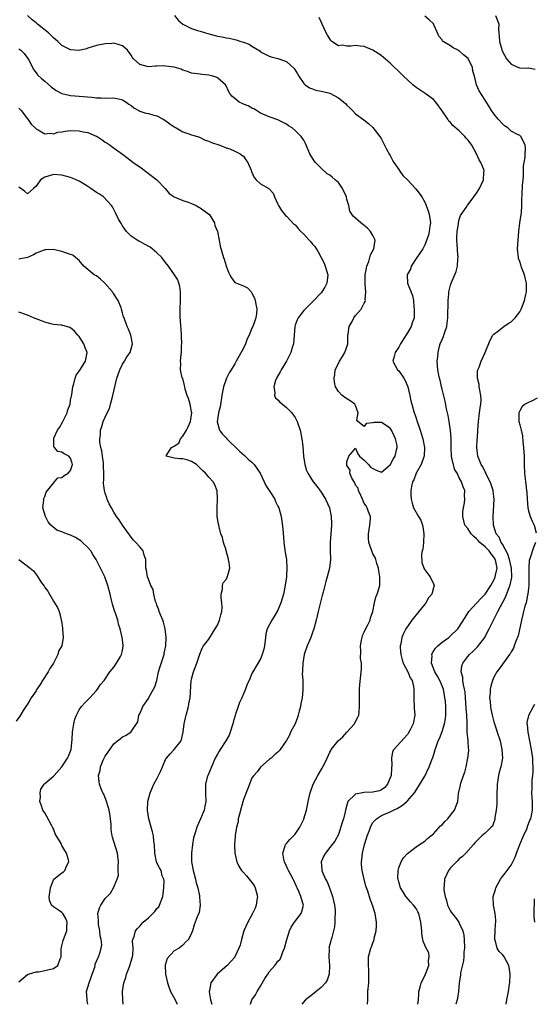
# Model space of a CAD drawing. Units: inches. Extents: x 2562000 to 2565000, y 1530000 to 1533000.
# Drawn here: x 2562201 to 2562320, y 1530000 to 1530228 of the extents above; entities that cross this region are included whole.
import ezdxf

# ---------------------------------------------------------------- set-up
doc = ezdxf.new("R2010")
doc.units = ezdxf.units.IN
doc.header["$MEASUREMENT"] = 0
doc.layers.add('LD25621530_2ft', color=123, linetype='Continuous')

msp = doc.modelspace()

# ---------------------------------------------------------------- linework, layer by layer
at = {"layer": 'LD25621530_2ft'}
for points, elevation in [([(2562254.66, 1530000), (2562254.95, 1530001), (2562255.78, 1530002.22), (2562256.22, 1530003), (2562257, 1530004.23), (2562258.01, 1530005.99), (2562258.65, 1530007), (2562259, 1530007.52), (2562260.28, 1530009), (2562260.6, 1530009.4), (2562261, 1530009.96), (2562261.51, 1530010.49), (2562261.75, 1530011), (2562262.18, 1530012.18), (2562262.56, 1530013), (2562263.03, 1530015), (2562263.66, 1530017), (2562264.11, 1530017.89), (2562264.87, 1530019), (2562266.38, 1530021), (2562266.53, 1530021.47), (2562266.93, 1530023), (2562266.44, 1530024.44), (2562266.32, 1530025), (2562265.87, 1530026.13), (2562265.44, 1530027), (2562265.28, 1530027.28), (2562265, 1530028.01), (2562264.66, 1530028.66), (2562264.52, 1530029), (2562263.99, 1530030.01), (2562263.43, 1530031), (2562263.31, 1530031.31), (2562263, 1530032), (2562262.49, 1530033), (2562262.35, 1530033.65), (2562262.13, 1530035), (2562262.71, 1530036.71), (2562262.79, 1530037), (2562263, 1530037.28), (2562263.79, 1530038.21), (2562264.59, 1530039), (2562265, 1530039.44), (2562266.07, 1530041), (2562267, 1530042.9), (2562267.04, 1530043), (2562267.59, 1530045), (2562267.86, 1530046.14), (2562268.02, 1530047), (2562268.46, 1530049), (2562269.13, 1530051), (2562270.22, 1530053), (2562271, 1530054.33), (2562271.28, 1530054.72), (2562271.44, 1530055), (2562271.84, 1530055.84), (2562272.43, 1530057), (2562273, 1530058.4), (2562273.23, 1530058.77), (2562273.34, 1530059), (2562274.96, 1530061), (2562276.02, 1530061.98), (2562276.97, 1530063), (2562278.72, 1530065), (2562278.81, 1530065.19), (2562279.52, 1530066.48), (2562279.75, 1530067), (2562279.78, 1530067.78), (2562279.92, 1530069), (2562279.92, 1530070.08), (2562279.89, 1530071), (2562279.92, 1530071.92), (2562279.92, 1530073), (2562279.96, 1530074.04), (2562280.24, 1530076.24), (2562280.39, 1530077.61), (2562280.35, 1530079), (2562280.12, 1530080.12), (2562280.17, 1530081.83), (2562280.1, 1530083), (2562280.38, 1530084.38), (2562280.48, 1530085), (2562280.6, 1530085.4), (2562281, 1530086.18), (2562281.24, 1530086.76), (2562281.74, 1530087.74), (2562282.35, 1530089), (2562282.48, 1530089.52), (2562283, 1530091), (2562283.4, 1530093), (2562283.7, 1530094.3), (2562284.01, 1530095), (2562284.43, 1530096.43), (2562284.57, 1530097), (2562284.6, 1530099), (2562284.38, 1530100.38), (2562284.26, 1530101), (2562283.88, 1530102.12), (2562283.67, 1530103), (2562283.51, 1530103.51), (2562283, 1530104.37), (2562282.73, 1530105), (2562282.05, 1530107), (2562281.98, 1530107.98), (2562282.01, 1530109), (2562282.32, 1530111), (2562282.45, 1530112.45), (2562282.41, 1530113), (2562281.96, 1530114.04), (2562281.68, 1530115), (2562281.47, 1530115.47), (2562281, 1530115.98), (2562280.57, 1530117), (2562280.17, 1530117.83), (2562279.69, 1530119), (2562279.58, 1530119.58), (2562279, 1530120.23), (2562278.79, 1530120.79), (2562278.65, 1530121), (2562278.13, 1530121.87), (2562277.68, 1530123), (2562277.73, 1530123.73), (2562277, 1530124.82), (2562276.95, 1530125), (2562276.95, 1530125.05), (2562277, 1530125.65), (2562277.46, 1530127), (2562279, 1530128.79), (2562279.53, 1530127.53), (2562279.9, 1530127), (2562281, 1530126.07), (2562282, 1530125), (2562282.44, 1530124.44), (2562283, 1530124.09), (2562283.72, 1530123.72), (2562285, 1530123.24), (2562287, 1530124.96), (2562287.7, 1530126.3), (2562288.13, 1530127), (2562288.47, 1530128.47), (2562288.62, 1530129), (2562288.58, 1530129.42), (2562288.26, 1530131), (2562287.84, 1530131.84), (2562287.31, 1530133), (2562287, 1530133.47), (2562285, 1530134.79), (2562283.22, 1530134.78), (2562283, 1530134.7), (2562281.43, 1530134.57), (2562281, 1530133.8), (2562279.52, 1530135), (2562279.31, 1530135.31), (2562279.61, 1530137), (2562279, 1530138.67), (2562278.83, 1530139), (2562277.75, 1530139.75), (2562276.53, 1530140.53), (2562275.92, 1530141), (2562275, 1530141.96), (2562274.37, 1530143), (2562274.11, 1530144.11), (2562274.04, 1530145), (2562274.17, 1530145.83), (2562274.27, 1530147), (2562275, 1530148.44), (2562275.23, 1530149), (2562275.97, 1530150.03), (2562276.53, 1530151), (2562277, 1530152.27), (2562277.19, 1530153), (2562277.18, 1530154.82), (2562277.2, 1530155), (2562277.26, 1530155.26), (2562277.49, 1530157), (2562278.16, 1530158.16), (2562278.62, 1530159), (2562279, 1530159.52), (2562280.26, 1530161), (2562280.54, 1530161.46), (2562281, 1530162.4), (2562281.22, 1530162.78), (2562281.28, 1530163), (2562281.24, 1530163.24), (2562281.36, 1530165), (2562281.22, 1530166.78), (2562281.18, 1530167), (2562281.22, 1530169), (2562281.48, 1530170.52), (2562281.6, 1530171), (2562282.02, 1530172.02), (2562282.43, 1530173.57), (2562283.23, 1530175), (2562283.52, 1530177), (2562283, 1530178.06), (2562282.45, 1530179), (2562281.77, 1530179.77), (2562281, 1530180.41), (2562280.18, 1530181), (2562279, 1530182.12), (2562278.5, 1530182.5), (2562278.09, 1530183), (2562277.68, 1530183.68), (2562277.39, 1530185), (2562277, 1530186.44), (2562276.88, 1530187), (2562275.98, 1530189), (2562275, 1530190.32), (2562274.26, 1530191), (2562273.56, 1530191.56), (2562273, 1530192.07), (2562272.39, 1530192.38), (2562271, 1530193.65), (2562269.67, 1530195), (2562269.38, 1530195.38), (2562268.42, 1530197), (2562267.54, 1530199), (2562267.36, 1530199.36), (2562267, 1530200.14), (2562266.39, 1530201), (2562265, 1530202.42), (2562264.3, 1530203), (2562263.45, 1530203.45), (2562263, 1530203.86), (2562262.22, 1530204.22), (2562261, 1530204.88), (2562259, 1530205.56), (2562257, 1530206.43), (2562256.07, 1530207), (2562255.43, 1530207.43), (2562255, 1530207.54), (2562254.11, 1530208.11), (2562253, 1530208.52), (2562252.69, 1530208.69), (2562252.06, 1530209), (2562251, 1530209.79), (2562250.33, 1530210.33), (2562249.86, 1530211), (2562249.53, 1530211.53), (2562249, 1530212.78), (2562248.88, 1530213), (2562247, 1530214.58), (2562246.73, 1530214.73), (2562245.97, 1530215), (2562245, 1530215.21), (2562243.37, 1530215.37), (2562243, 1530215.43), (2562241.6, 1530215.6), (2562241, 1530215.71), (2562240.08, 1530216.08), (2562239, 1530216.37), (2562238.59, 1530216.59), (2562237, 1530217.06), (2562235, 1530217.34), (2562234.64, 1530217.36), (2562233, 1530217.28), (2562232.68, 1530217.32), (2562231, 1530217.15), (2562230.74, 1530217.26), (2562229, 1530217.68), (2562227.57, 1530219), (2562227.33, 1530219.33), (2562227, 1530219.86), (2562226.21, 1530221), (2562225, 1530222.02), (2562223, 1530222.64), (2562222.58, 1530222.58), (2562221, 1530222.48), (2562219.74, 1530222.26), (2562219, 1530222.07), (2562217, 1530221.47), (2562216.69, 1530221.31), (2562215, 1530220.92), (2562214.94, 1530220.94), (2562213.08, 1530221.08), (2562213, 1530221.07), (2562211, 1530222.1), (2562210.05, 1530223), (2562209.5, 1530223.5), (2562209, 1530223.9), (2562207.84, 1530225), (2562205.33, 1530227), (2562205.15, 1530227.15), (2562205, 1530227.32), (2562204.06, 1530228.06), (2562203, 1530229.06)], 8126), ([(2562237.07, 1530229.07), (2562237.93, 1530227.93), (2562239.02, 1530227), (2562241, 1530226.04), (2562242.4, 1530225.6), (2562243, 1530225.39), (2562245, 1530224.81), (2562246.44, 1530224.44), (2562247, 1530224.26), (2562248.09, 1530224.09), (2562249, 1530223.87), (2562249.75, 1530223.75), (2562251, 1530223.47), (2562251.37, 1530223.37), (2562252.45, 1530223), (2562253, 1530222.84), (2562254.37, 1530222.37), (2562255, 1530221.95), (2562256.82, 1530220.82), (2562257, 1530220.64), (2562258.07, 1530220.07), (2562259, 1530219.61), (2562259.44, 1530219.44), (2562261, 1530219.09), (2562263, 1530218.38), (2562264.75, 1530216.75), (2562265.53, 1530215.53), (2562265.81, 1530215), (2562267, 1530213.27), (2562267.32, 1530213), (2562268.32, 1530212.32), (2562269, 1530212.02), (2562269.78, 1530211.78), (2562271.42, 1530211.42), (2562273.01, 1530211.01), (2562275, 1530210), (2562276.29, 1530209), (2562276.65, 1530208.65), (2562277, 1530208.24), (2562277.66, 1530207.66), (2562278.3, 1530207), (2562279, 1530206.23), (2562280.9, 1530204.9), (2562282.01, 1530204.01), (2562283, 1530203.1), (2562284.59, 1530201), (2562285, 1530200.36), (2562285.69, 1530199), (2562286.11, 1530198.11), (2562286.84, 1530196.84), (2562287, 1530196.63), (2562287.53, 1530195.53), (2562287.83, 1530195), (2562289, 1530193.35), (2562289.21, 1530193), (2562289.95, 1530191.95), (2562291, 1530190.95), (2562292.83, 1530189), (2562292.9, 1530188.9), (2562293, 1530188.81), (2562294.3, 1530187), (2562295, 1530185.78), (2562295.33, 1530185), (2562295.77, 1530183.77), (2562296.02, 1530183), (2562296.33, 1530181), (2562296.21, 1530180.21), (2562296.05, 1530179), (2562295.86, 1530178.14), (2562295, 1530175.92), (2562294.53, 1530175), (2562293.53, 1530173.53), (2562293.2, 1530173), (2562291.88, 1530171), (2562291.69, 1530170.31), (2562291, 1530169.1), (2562290.95, 1530169), (2562290.94, 1530168.94), (2562290.99, 1530167), (2562292.15, 1530164.15), (2562292.37, 1530163), (2562292.49, 1530161.51), (2562292.58, 1530161), (2562292.58, 1530160.58), (2562292.52, 1530159), (2562292.12, 1530157.88), (2562291.86, 1530157), (2562291, 1530155.55), (2562289.99, 1530154.01), (2562289.36, 1530153), (2562289, 1530152.25), (2562288.18, 1530151), (2562287.95, 1530150.05), (2562287.64, 1530149), (2562288.68, 1530147), (2562289, 1530146.72), (2562290.16, 1530145), (2562290.49, 1530144.49), (2562291.06, 1530143.06), (2562291.53, 1530141), (2562291.79, 1530139.79), (2562291.99, 1530139), (2562292.59, 1530137), (2562292.71, 1530136.71), (2562293, 1530135.74), (2562293.24, 1530135), (2562293.72, 1530133.72), (2562293.92, 1530133), (2562294.21, 1530132.21), (2562294.53, 1530131), (2562294.92, 1530129), (2562294.87, 1530127), (2562294.78, 1530126.78), (2562294.19, 1530125), (2562293.03, 1530123.03), (2562292.48, 1530121.52), (2562292.2, 1530121), (2562291.93, 1530119.93), (2562291.78, 1530119), (2562291.82, 1530118.18), (2562291.84, 1530117), (2562292.09, 1530116.09), (2562292.43, 1530115), (2562293.53, 1530113), (2562294.12, 1530112.12), (2562294.45, 1530111), (2562294.6, 1530110.6), (2562294.82, 1530109), (2562294.74, 1530107), (2562294.59, 1530105.41), (2562294.43, 1530105), (2562294.24, 1530104.24), (2562294.34, 1530102.34), (2562294.87, 1530100.87), (2562295, 1530100.64), (2562295.7, 1530099.7), (2562296.27, 1530099), (2562297, 1530097.43), (2562297.17, 1530097), (2562297, 1530096.47), (2562296.64, 1530095), (2562295.88, 1530094.12), (2562295.26, 1530093), (2562295, 1530092.71), (2562293.6, 1530091), (2562292.01, 1530089), (2562291, 1530087.53), (2562290.65, 1530087), (2562290.1, 1530085.9), (2562289.72, 1530085), (2562289.5, 1530083.5), (2562289.35, 1530083), (2562289.33, 1530082.67), (2562289.47, 1530081), (2562289.78, 1530079.78), (2562290.01, 1530079), (2562291.08, 1530077), (2562291.66, 1530075.66), (2562292.11, 1530075), (2562292.4, 1530073.6), (2562292.5, 1530073), (2562292.5, 1530072.5), (2562292.45, 1530071), (2562292.56, 1530068.56), (2562292.68, 1530067), (2562292.32, 1530065), (2562291.7, 1530063.7), (2562291.35, 1530063), (2562291.2, 1530062.8), (2562291, 1530062.53), (2562287.83, 1530059), (2562287.52, 1530058.48), (2562287.3, 1530057), (2562287.4, 1530055.4), (2562287.28, 1530054.72), (2562287.19, 1530053), (2562287, 1530052.47), (2562286.38, 1530051), (2562285.76, 1530050.24), (2562285, 1530049.71), (2562284.52, 1530049.48), (2562283, 1530049.1), (2562280.96, 1530049.04), (2562280.61, 1530049), (2562279, 1530048.71), (2562277.22, 1530047), (2562276.73, 1530045.27), (2562276.59, 1530044.59), (2562276.2, 1530043), (2562275.92, 1530042.08), (2562275, 1530039.32), (2562274.19, 1530037.81), (2562273.59, 1530037), (2562273, 1530036.31), (2562271.99, 1530035), (2562271.6, 1530034.4), (2562271.03, 1530033), (2562271.2, 1530031.2), (2562271.18, 1530031), (2562271.27, 1530030.73), (2562272, 1530029), (2562272.37, 1530028.37), (2562272.92, 1530027), (2562273.68, 1530025), (2562274.12, 1530023), (2562274.23, 1530021.77), (2562274.26, 1530021), (2562274.16, 1530020.16), (2562274.17, 1530019), (2562274.09, 1530017.91), (2562273.88, 1530017), (2562273.47, 1530015.47), (2562273.36, 1530015), (2562273.27, 1530014.73), (2562272.83, 1530013), (2562272.85, 1530012.85), (2562272.76, 1530011), (2562272.97, 1530009), (2562272.89, 1530007), (2562272.44, 1530005.56), (2562272.05, 1530005), (2562271, 1530003.92), (2562269.86, 1530003), (2562269.43, 1530002.57), (2562268.28, 1530001.72), (2562267.37, 1530001), (2562266.51, 1530000)], 8124), ([(2562281.73, 1530000), (2562281.82, 1530001), (2562281.86, 1530002.14), (2562281.86, 1530003), (2562282.03, 1530005), (2562282.09, 1530007), (2562282.04, 1530008.04), (2562281.96, 1530009), (2562281.95, 1530010.05), (2562282, 1530011), (2562282.55, 1530013), (2562282.69, 1530013.31), (2562283, 1530014.23), (2562283.23, 1530014.77), (2562283.28, 1530015), (2562283.32, 1530015.32), (2562283.73, 1530017), (2562283.8, 1530018.2), (2562283.81, 1530019), (2562283.49, 1530021), (2562282.87, 1530023), (2562282.37, 1530024.37), (2562281.82, 1530026.18), (2562281.4, 1530027.4), (2562280.97, 1530029), (2562280.51, 1530031), (2562280.37, 1530032.37), (2562280.37, 1530033), (2562280.47, 1530033.53), (2562280.59, 1530035), (2562281.02, 1530037), (2562281.48, 1530038.52), (2562281.66, 1530039), (2562282.12, 1530040.12), (2562282.43, 1530041), (2562282.59, 1530041.41), (2562283, 1530042.08), (2562283.41, 1530042.59), (2562283.85, 1530043), (2562285, 1530043.72), (2562287, 1530044.62), (2562287.76, 1530045), (2562288.65, 1530045.35), (2562289, 1530045.61), (2562289.88, 1530046.12), (2562290.87, 1530047), (2562291, 1530047.14), (2562292.64, 1530049), (2562292.79, 1530049.21), (2562295, 1530052.85), (2562296.06, 1530055), (2562296.64, 1530056.64), (2562296.85, 1530057.15), (2562297.33, 1530058.67), (2562297.42, 1530059), (2562297.62, 1530059.62), (2562298.15, 1530061), (2562298.43, 1530061.57), (2562299, 1530063.19), (2562299.6, 1530065), (2562299.8, 1530066.2), (2562299.92, 1530067), (2562299.87, 1530069), (2562299.78, 1530070.22), (2562299.68, 1530071), (2562299.55, 1530071.55), (2562299.33, 1530073), (2562298.51, 1530075), (2562297.98, 1530075.98), (2562297.37, 1530077), (2562296.56, 1530079), (2562296.7, 1530080.7), (2562296.67, 1530081), (2562296.76, 1530081.24), (2562297.52, 1530082.48), (2562298.03, 1530083), (2562299, 1530083.9), (2562300.57, 1530085), (2562301, 1530085.37), (2562302.68, 1530087), (2562303, 1530087.42), (2562304.4, 1530089.6), (2562305, 1530090.58), (2562305.23, 1530091), (2562307.03, 1530093), (2562308.03, 1530093.97), (2562309, 1530095.02), (2562310.31, 1530097), (2562311, 1530098.24), (2562311.25, 1530098.75), (2562311.34, 1530099), (2562311.38, 1530099.38), (2562311.75, 1530101), (2562311.46, 1530102.54), (2562311.35, 1530103), (2562311.23, 1530103.23), (2562311, 1530103.6), (2562310.38, 1530104.38), (2562309.92, 1530105), (2562309, 1530105.93), (2562307.77, 1530107), (2562307.41, 1530107.41), (2562307, 1530107.84), (2562306.38, 1530108.37), (2562305.75, 1530109), (2562305, 1530110.22), (2562304.31, 1530111), (2562303.8, 1530113), (2562303.86, 1530114.14), (2562303.96, 1530115), (2562304.19, 1530116.19), (2562304.28, 1530117), (2562304.24, 1530117.76), (2562304.26, 1530119), (2562303.88, 1530119.88), (2562303.55, 1530121), (2562303, 1530121.95), (2562302.48, 1530123), (2562301.92, 1530123.92), (2562301.64, 1530125), (2562301.48, 1530125.47), (2562301.23, 1530127), (2562301.14, 1530129), (2562301.1, 1530131.1), (2562300.95, 1530132.95), (2562300.65, 1530135), (2562300.42, 1530136.42), (2562300.06, 1530137.94), (2562299.7, 1530139.7), (2562299, 1530142.49), (2562298.88, 1530143), (2562298.56, 1530144.56), (2562298.42, 1530145), (2562298.24, 1530145.76), (2562298.03, 1530147), (2562297.96, 1530147.96), (2562297.91, 1530149), (2562298.04, 1530149.96), (2562298.09, 1530151), (2562298.45, 1530152.45), (2562298.61, 1530153), (2562299, 1530153.96), (2562299.33, 1530154.67), (2562299.46, 1530155), (2562299.65, 1530155.65), (2562300.1, 1530157), (2562300.21, 1530157.79), (2562300.33, 1530159), (2562300.4, 1530163), (2562300.57, 1530164.57), (2562300.6, 1530165), (2562300.65, 1530165.35), (2562301, 1530166.56), (2562301.15, 1530167), (2562302.29, 1530169.71), (2562302.57, 1530171), (2562302.66, 1530172.66), (2562302.73, 1530173), (2562302.6, 1530174.59), (2562302.59, 1530175), (2562302.41, 1530177), (2562302.42, 1530177.58), (2562302.49, 1530179), (2562302.8, 1530180.8), (2562302.82, 1530181), (2562303, 1530181.8), (2562303.32, 1530182.68), (2562304.59, 1530184.59), (2562304.89, 1530185.11), (2562305, 1530185.21), (2562305.79, 1530186.21), (2562307, 1530187.85), (2562307.67, 1530189), (2562308.59, 1530191), (2562308.7, 1530192.7), (2562308.75, 1530193), (2562308.66, 1530193.34), (2562307.97, 1530195), (2562307.6, 1530195.6), (2562307, 1530197.03), (2562305.87, 1530199), (2562305.52, 1530199.52), (2562305, 1530200.21), (2562304.59, 1530200.59), (2562304.27, 1530201), (2562303, 1530202.32), (2562301.54, 1530203.54), (2562301, 1530204.27), (2562300.58, 1530204.58), (2562300.35, 1530205), (2562299.03, 1530206.97), (2562297.55, 1530209), (2562297, 1530209.57), (2562295.14, 1530211), (2562293, 1530212.38), (2562292.64, 1530212.64), (2562292.25, 1530213), (2562291, 1530214.11), (2562290.06, 1530215), (2562289.54, 1530215.54), (2562287, 1530218.01), (2562285.41, 1530219.41), (2562285, 1530219.67), (2562284.24, 1530220.24), (2562283, 1530220.98), (2562281, 1530221.84), (2562280.05, 1530221.95), (2562279, 1530222.09), (2562277.97, 1530221.97), (2562277, 1530221.97), (2562275.85, 1530222.15), (2562275, 1530222.05), (2562273.51, 1530223), (2562273.25, 1530223.25), (2562273, 1530223.6), (2562272.5, 1530224.5), (2562272.18, 1530225), (2562271.23, 1530227), (2562271, 1530227.6), (2562270.58, 1530228.58)], 8122), ([(2562293.38, 1530000), (2562293.54, 1530001), (2562293.6, 1530002.4), (2562293.67, 1530003), (2562293.95, 1530003.95), (2562294.19, 1530005), (2562295, 1530006.57), (2562295.19, 1530007), (2562295.34, 1530007.34), (2562295.92, 1530009), (2562295.85, 1530010.15), (2562296.04, 1530011), (2562295.92, 1530011.92), (2562295.35, 1530013), (2562295, 1530013.72), (2562294.63, 1530014.63), (2562294.6, 1530015), (2562294.3, 1530016.3), (2562294.31, 1530017), (2562294.27, 1530017.73), (2562294.08, 1530019), (2562293.63, 1530021), (2562293.42, 1530021.42), (2562293, 1530022.18), (2562292.43, 1530023), (2562291.72, 1530023.72), (2562290.79, 1530024.79), (2562290.64, 1530025), (2562290.12, 1530025.88), (2562289.42, 1530027), (2562289, 1530028.39), (2562288.83, 1530029), (2562288.81, 1530029.19), (2562288.82, 1530031), (2562289, 1530031.65), (2562289.52, 1530033), (2562290.08, 1530033.92), (2562291, 1530034.92), (2562293, 1530036.49), (2562293.82, 1530037), (2562295, 1530037.78), (2562295.61, 1530038.39), (2562296.41, 1530039), (2562297, 1530039.48), (2562298.69, 1530041.31), (2562299, 1530041.56), (2562299.62, 1530042.38), (2562300.33, 1530043), (2562301, 1530043.81), (2562301.9, 1530045), (2562302.63, 1530047), (2562302.8, 1530048.8), (2562303.25, 1530050.75), (2562303.29, 1530051), (2562303.42, 1530051.42), (2562304.01, 1530053), (2562304.26, 1530053.74), (2562304.61, 1530055), (2562305.02, 1530057), (2562305.18, 1530058.82), (2562305.18, 1530059), (2562305.15, 1530059.15), (2562305.03, 1530061), (2562304.86, 1530063), (2562304.82, 1530064.82), (2562304.84, 1530065.16), (2562304.76, 1530067), (2562304.6, 1530068.6), (2562304.42, 1530071), (2562304.34, 1530072.34), (2562304.23, 1530073), (2562303.98, 1530074.02), (2562303.86, 1530075), (2562303.81, 1530075.81), (2562303.47, 1530077), (2562303.62, 1530078.38), (2562303.81, 1530079), (2562305, 1530080.54), (2562305.37, 1530081), (2562306.21, 1530081.79), (2562307.21, 1530082.79), (2562308.89, 1530085), (2562309, 1530085.19), (2562309.96, 1530087), (2562310.91, 1530089), (2562311.65, 1530090.35), (2562311.93, 1530091), (2562313.67, 1530094.33), (2562314.56, 1530096.56), (2562314.82, 1530097.18), (2562315.16, 1530098.84), (2562315.17, 1530099), (2562315.07, 1530101), (2562314.62, 1530103), (2562314.28, 1530104.28), (2562313, 1530106.56), (2562312.69, 1530107), (2562312.22, 1530108.22), (2562311.55, 1530109), (2562310.94, 1530111), (2562310.86, 1530113), (2562311.07, 1530117), (2562310.84, 1530118.84), (2562310.84, 1530119), (2562310.37, 1530120.37), (2562310.17, 1530121), (2562309.32, 1530122.68), (2562309.18, 1530123), (2562309.14, 1530123.14), (2562309, 1530123.36), (2562308.46, 1530124.46), (2562308.1, 1530125), (2562307.42, 1530126.58), (2562307.27, 1530127), (2562307.03, 1530129), (2562307.18, 1530130.82), (2562307.19, 1530131.19), (2562307.33, 1530133), (2562307.42, 1530135), (2562307.67, 1530137), (2562307.84, 1530138.16), (2562307.99, 1530139), (2562308.04, 1530140.04), (2562308.02, 1530141), (2562307.74, 1530142.26), (2562307.63, 1530143), (2562307.57, 1530143.57), (2562307.22, 1530145), (2562307.25, 1530146.75), (2562307.31, 1530147), (2562307.57, 1530147.57), (2562308.06, 1530149), (2562309, 1530151), (2562310.17, 1530153.83), (2562310.8, 1530155), (2562311, 1530155.24), (2562311.82, 1530155.82), (2562313.35, 1530157), (2562314.33, 1530157.67), (2562315, 1530158.06), (2562315.49, 1530158.51), (2562315.91, 1530159), (2562317, 1530160.41), (2562317.3, 1530161), (2562317.83, 1530162.17), (2562318.11, 1530163), (2562318.42, 1530164.42), (2562318.56, 1530165), (2562318.56, 1530167), (2562318.29, 1530168.29), (2562318.08, 1530169), (2562317.5, 1530170.5), (2562317.33, 1530171), (2562317.26, 1530171.26), (2562317, 1530172.06), (2562316.75, 1530172.75), (2562316.68, 1530173), (2562316.48, 1530175), (2562316.6, 1530177), (2562316.78, 1530179), (2562317.02, 1530181), (2562317.38, 1530183.38), (2562317.5, 1530185), (2562317.5, 1530186.5), (2562317.54, 1530187.54), (2562317.66, 1530189.66), (2562317.78, 1530191), (2562317.84, 1530191.84), (2562317.89, 1530193), (2562317.88, 1530194.12), (2562318, 1530195), (2562318.23, 1530196.23), (2562318.25, 1530197), (2562318.33, 1530198.33), (2562318.29, 1530199), (2562317.87, 1530199.87), (2562317.25, 1530201), (2562317, 1530201.21), (2562316.5, 1530201.5), (2562315, 1530202.28), (2562314.23, 1530203), (2562313.5, 1530203.5), (2562313, 1530203.91), (2562312.04, 1530205), (2562311, 1530206.26), (2562310.48, 1530207), (2562309.94, 1530207.94), (2562309, 1530209.45), (2562307.6, 1530211.6), (2562306.98, 1530213), (2562306.49, 1530215), (2562306.15, 1530216.15), (2562306.06, 1530217), (2562305.05, 1530219.05), (2562303.96, 1530219.96), (2562303, 1530220.86), (2562302.89, 1530220.89), (2562302.71, 1530221), (2562301.55, 1530221.55), (2562301, 1530222.02), (2562299.3, 1530223), (2562299.13, 1530223.13), (2562299, 1530223.38), (2562298.28, 1530224.28), (2562297.98, 1530225), (2562297.1, 1530226.9), (2562297, 1530227.08), (2562296.06, 1530228.06), (2562295, 1530228.87)], 8120), ([(2562311.38, 1530229), (2562311.85, 1530227.85), (2562312.14, 1530227), (2562312.11, 1530225.89), (2562312.17, 1530225), (2562312.27, 1530224.27), (2562312.34, 1530223), (2562312.82, 1530221.18), (2562312.88, 1530221), (2562312.93, 1530220.92), (2562313, 1530220.73), (2562313.96, 1530219), (2562315, 1530217.77), (2562316.69, 1530217), (2562316.93, 1530216.93), (2562318.86, 1530216.86), (2562319, 1530216.89), (2562320.57, 1530216.57)], 8118), ([(2562201, 1530221.33), (2562201.46, 1530221), (2562202.23, 1530220.23), (2562203.09, 1530219.09), (2562203.3, 1530218.7), (2562204.46, 1530216.46), (2562205, 1530215.72), (2562205.32, 1530215.32), (2562206.36, 1530214.36), (2562207, 1530213.79), (2562208.52, 1530212.52), (2562209.68, 1530211.68), (2562210.99, 1530210.99), (2562213, 1530210.5), (2562217.91, 1530210.09), (2562219, 1530209.96), (2562220.04, 1530209.96), (2562221, 1530209.92), (2562223, 1530209.94), (2562224.38, 1530209.62), (2562225, 1530209.52), (2562225.89, 1530209), (2562226.5, 1530208.5), (2562227, 1530208.16), (2562227.64, 1530207.64), (2562228.76, 1530207), (2562229, 1530206.87), (2562230.42, 1530206.42), (2562231, 1530206.3), (2562232, 1530206), (2562233, 1530205.76), (2562234.46, 1530205), (2562234.8, 1530204.8), (2562235.98, 1530203.98), (2562237, 1530203.23), (2562237.43, 1530203), (2562239, 1530202.13), (2562240.39, 1530201.61), (2562241, 1530201.41), (2562242.39, 1530201), (2562242.83, 1530200.83), (2562244.19, 1530200.19), (2562245, 1530199.9), (2562245.63, 1530199.63), (2562247.54, 1530199), (2562249, 1530198.38), (2562249.86, 1530198.14), (2562251, 1530197.65), (2562252.27, 1530197), (2562252.66, 1530196.66), (2562253, 1530196.42), (2562253.58, 1530195.58), (2562254.07, 1530195), (2562254.82, 1530193.18), (2562254.91, 1530192.91), (2562255.5, 1530191.5), (2562256, 1530191), (2562257, 1530190.03), (2562258.93, 1530188.93), (2562259.88, 1530187.88), (2562260.23, 1530187), (2562261, 1530185.3), (2562261.11, 1530185), (2562261.84, 1530183.84), (2562262.75, 1530182.75), (2562263, 1530182.55), (2562264.72, 1530180.72), (2562265, 1530180.55), (2562265.67, 1530179.67), (2562266.32, 1530179), (2562267, 1530178.37), (2562268.23, 1530177), (2562268.6, 1530176.6), (2562269, 1530176.11), (2562269.53, 1530175.53), (2562270.32, 1530174.32), (2562271.68, 1530171.68), (2562271.97, 1530171), (2562272.56, 1530169), (2562272.36, 1530167), (2562271.87, 1530166.13), (2562271.19, 1530165), (2562271, 1530164.78), (2562269.16, 1530162.84), (2562268.16, 1530161.84), (2562267.29, 1530161), (2562267, 1530160.67), (2562265.7, 1530159), (2562265.47, 1530158.53), (2562265, 1530157.28), (2562264.91, 1530157), (2562264.58, 1530153), (2562264.4, 1530152.4), (2562264.03, 1530151), (2562263, 1530149), (2562261.77, 1530147), (2562261.5, 1530146.5), (2562260.65, 1530145), (2562260.46, 1530144.46), (2562260.02, 1530143), (2562260.27, 1530141.73), (2562260.25, 1530141), (2562260.48, 1530140.48), (2562261, 1530140.04), (2562261.46, 1530139.46), (2562262.03, 1530139), (2562263, 1530138.26), (2562264.25, 1530137), (2562264.57, 1530136.57), (2562265, 1530135.93), (2562265.33, 1530135.33), (2562265.49, 1530135), (2562266.15, 1530133), (2562266.56, 1530131), (2562266.74, 1530129.26), (2562266.91, 1530127), (2562267.23, 1530125), (2562267.65, 1530123.65), (2562267.92, 1530123), (2562269.19, 1530121), (2562269.99, 1530119.99), (2562271, 1530118.62), (2562272.05, 1530117), (2562272.95, 1530115), (2562273.36, 1530113), (2562273.38, 1530111.38), (2562273.4, 1530111), (2562273.25, 1530109), (2562273.12, 1530107), (2562273.13, 1530105), (2562273.18, 1530103.18), (2562273.2, 1530103), (2562272.97, 1530101), (2562272.41, 1530099), (2562272.08, 1530097.92), (2562271.86, 1530097), (2562271.46, 1530095.46), (2562271.28, 1530094.72), (2562271, 1530093.74), (2562270.29, 1530091), (2562269.84, 1530089), (2562269.34, 1530087), (2562269, 1530086.11), (2562268.61, 1530085), (2562267.77, 1530083), (2562267.09, 1530081), (2562266.77, 1530079), (2562266.72, 1530077.28), (2562266.68, 1530077), (2562266.65, 1530076.65), (2562266.74, 1530075), (2562266.79, 1530073.21), (2562266.77, 1530072.77), (2562266.62, 1530071), (2562266.34, 1530069.66), (2562266.22, 1530069), (2562265.89, 1530067.89), (2562265.67, 1530067), (2562265.56, 1530066.44), (2562265, 1530064.95), (2562263.94, 1530063), (2562263.66, 1530062.34), (2562263, 1530061.09), (2562262.92, 1530061), (2562261.54, 1530059), (2562261.27, 1530058.73), (2562261, 1530058.44), (2562260.25, 1530057.75), (2562259.41, 1530057), (2562259, 1530056.74), (2562257, 1530054.92), (2562256.19, 1530053.81), (2562255.4, 1530053), (2562255, 1530052.44), (2562254.4, 1530051), (2562254.02, 1530049.98), (2562253, 1530047.44), (2562252.49, 1530045.51), (2562252.08, 1530044.08), (2562251.83, 1530043), (2562251.76, 1530042.24), (2562251.41, 1530041), (2562251.09, 1530039.09), (2562251.09, 1530038.91), (2562250.95, 1530036.95), (2562251.06, 1530035), (2562251.48, 1530033), (2562251.97, 1530031.97), (2562252.55, 1530031), (2562253, 1530030.56), (2562253.72, 1530029.72), (2562254.38, 1530029), (2562255, 1530028.25), (2562255.49, 1530027.49), (2562255.77, 1530027), (2562256.28, 1530025), (2562256.14, 1530024.14), (2562256, 1530023), (2562255.71, 1530022.29), (2562255.13, 1530021), (2562254.05, 1530019), (2562253.14, 1530017), (2562252.56, 1530015), (2562252.27, 1530013.73), (2562251.99, 1530013), (2562251.03, 1530011), (2562251, 1530010.95), (2562249.22, 1530009), (2562246.93, 1530007), (2562245.45, 1530005), (2562245.17, 1530003.17), (2562245.11, 1530003), (2562245.11, 1530002.89), (2562245.41, 1530001), (2562245.7, 1530000)], 8128), ([(2562201, 1530207.59), (2562201.55, 1530207), (2562203, 1530205.11), (2562203.1, 1530205), (2562203.88, 1530203.88), (2562204.78, 1530203), (2562205, 1530202.76), (2562205.46, 1530202.54), (2562207, 1530201.65), (2562208.25, 1530201.75), (2562209, 1530201.66), (2562210.02, 1530201.98), (2562211, 1530202.11), (2562211.73, 1530202.27), (2562213, 1530202.42), (2562215, 1530202.35), (2562215.88, 1530202.12), (2562217, 1530201.92), (2562218.88, 1530201.12), (2562219, 1530201.08), (2562219.15, 1530201), (2562220.27, 1530200.27), (2562221, 1530199.72), (2562221.43, 1530199.43), (2562222.15, 1530199), (2562222.63, 1530198.63), (2562225, 1530196.91), (2562227, 1530195.38), (2562227.46, 1530195), (2562229, 1530193.98), (2562230.35, 1530193), (2562232.97, 1530191), (2562234.9, 1530189), (2562235.8, 1530187.8), (2562237, 1530187), (2562239, 1530186.17), (2562240.2, 1530185.8), (2562241, 1530185.49), (2562242.09, 1530185), (2562242.67, 1530184.67), (2562243, 1530184.52), (2562245, 1530183.05), (2562245.05, 1530183), (2562246.29, 1530181), (2562246.43, 1530180.43), (2562247.01, 1530179), (2562247.4, 1530177), (2562247.62, 1530175.62), (2562248.43, 1530173), (2562248.57, 1530172.57), (2562249, 1530171.08), (2562249.04, 1530171), (2562249.59, 1530169.59), (2562249.85, 1530169), (2562250.26, 1530168.26), (2562251, 1530167.22), (2562251.39, 1530167), (2562253, 1530166.45), (2562253.93, 1530165.93), (2562254.78, 1530165), (2562254.9, 1530164.9), (2562255, 1530164.76), (2562255.6, 1530163.6), (2562255.74, 1530163), (2562255.86, 1530162.14), (2562256.09, 1530161), (2562256.03, 1530160.03), (2562255.9, 1530159), (2562255.65, 1530158.35), (2562255.21, 1530157), (2562255, 1530156.58), (2562254.31, 1530155), (2562253.87, 1530154.13), (2562253.52, 1530153), (2562253, 1530151.96), (2562251.97, 1530150.03), (2562251.36, 1530149), (2562251, 1530148.32), (2562250.18, 1530147), (2562249.75, 1530146.25), (2562249.09, 1530145), (2562249, 1530144.81), (2562248.39, 1530143), (2562248.14, 1530141.86), (2562248.03, 1530141), (2562247.62, 1530138.38), (2562247.26, 1530137), (2562246.94, 1530134.94), (2562247.48, 1530133), (2562248.13, 1530132.13), (2562249, 1530131.24), (2562249.2, 1530131), (2562250.09, 1530130.09), (2562251, 1530129.23), (2562252.11, 1530128.11), (2562253.21, 1530127.21), (2562254.23, 1530126.23), (2562255, 1530125.56), (2562255.51, 1530125), (2562256.86, 1530123), (2562257.85, 1530121), (2562258.18, 1530120.18), (2562258.98, 1530119), (2562260.27, 1530117), (2562260.48, 1530116.48), (2562261, 1530115.42), (2562261.23, 1530115), (2562261.76, 1530113), (2562261.93, 1530111.93), (2562262.13, 1530110.13), (2562262.19, 1530109), (2562262.29, 1530108.29), (2562262.36, 1530107), (2562262.69, 1530104.69), (2562262.99, 1530103), (2562263.1, 1530101), (2562263, 1530099.43), (2562262.97, 1530099), (2562262.64, 1530096.64), (2562262.31, 1530095), (2562261.71, 1530093), (2562261, 1530091.3), (2562260.14, 1530089.86), (2562259.57, 1530089), (2562258.54, 1530087), (2562258.22, 1530085.78), (2562258.14, 1530085), (2562257.9, 1530083), (2562257.77, 1530082.23), (2562257.39, 1530081), (2562257, 1530080.05), (2562255.18, 1530077), (2562255, 1530076.62), (2562254.31, 1530075), (2562253.87, 1530074.13), (2562253.52, 1530073), (2562253, 1530071.91), (2562252.66, 1530071), (2562252.11, 1530069.89), (2562251.83, 1530069), (2562251.18, 1530067.18), (2562251.07, 1530066.93), (2562250.61, 1530065.39), (2562250.55, 1530065), (2562249.96, 1530063), (2562249.68, 1530062.32), (2562248.97, 1530061), (2562247.62, 1530059), (2562247.38, 1530058.62), (2562247, 1530057.97), (2562246.49, 1530057), (2562245.61, 1530055), (2562244.85, 1530053.15), (2562244.77, 1530053), (2562244.65, 1530052.65), (2562244.21, 1530051), (2562244.27, 1530049.73), (2562244.24, 1530049), (2562244.32, 1530047), (2562244.08, 1530045.92), (2562243.9, 1530045), (2562243.1, 1530043), (2562242.44, 1530041.56), (2562242.22, 1530041), (2562241.95, 1530039.95), (2562241.46, 1530038.54), (2562241.23, 1530037), (2562240.97, 1530035), (2562240.99, 1530033.01), (2562241.36, 1530031), (2562241.52, 1530030.48), (2562241.92, 1530029), (2562242.1, 1530028.1), (2562242.47, 1530027), (2562242.84, 1530025.16), (2562242.85, 1530025), (2562242.82, 1530024.82), (2562242.97, 1530023), (2562242.74, 1530021.26), (2562242.28, 1530020.28), (2562241.61, 1530018.39), (2562241.19, 1530017), (2562241, 1530016.46), (2562240.29, 1530015), (2562239.58, 1530014.42), (2562239, 1530013.72), (2562238.1, 1530013), (2562237, 1530012.36), (2562235.37, 1530010.63), (2562234.93, 1530009.07), (2562235, 1530007), (2562235.42, 1530005), (2562235.8, 1530003.8), (2562236.16, 1530003), (2562237.2, 1530001), (2562237.68, 1530000)], 8130), ([(2562225.15, 1530000), (2562225.07, 1530001), (2562225.04, 1530003), (2562225.3, 1530005), (2562225.77, 1530006.23), (2562225.96, 1530007), (2562226.56, 1530008.56), (2562226.75, 1530009), (2562227.26, 1530010.74), (2562227.31, 1530011), (2562227.37, 1530011.37), (2562227.45, 1530013), (2562227.34, 1530014.66), (2562227.4, 1530015), (2562227.69, 1530015.69), (2562228.03, 1530017), (2562228.45, 1530017.55), (2562229, 1530018.07), (2562229.43, 1530018.57), (2562229.83, 1530019), (2562231, 1530020), (2562232.5, 1530021.5), (2562233, 1530022.17), (2562233.39, 1530022.61), (2562233.61, 1530023), (2562233.95, 1530023.95), (2562234.38, 1530025), (2562234.41, 1530025.59), (2562234.62, 1530027), (2562234.64, 1530028.64), (2562234.56, 1530029), (2562234.23, 1530029.77), (2562233.93, 1530031), (2562233.62, 1530031.62), (2562233, 1530032.75), (2562232.88, 1530033), (2562232.47, 1530035), (2562232.4, 1530037), (2562232.28, 1530037.72), (2562232.17, 1530039), (2562231.95, 1530039.95), (2562231.63, 1530041), (2562231.1, 1530043), (2562230.84, 1530045), (2562230.91, 1530047), (2562231.39, 1530049), (2562231.92, 1530050.08), (2562232.3, 1530051), (2562233, 1530052.2), (2562233.91, 1530054.09), (2562234.25, 1530055), (2562235, 1530056.68), (2562235.19, 1530057), (2562236.02, 1530057.98), (2562236.97, 1530059), (2562238.62, 1530061), (2562239.08, 1530063), (2562239.28, 1530065), (2562239.63, 1530066.37), (2562239.72, 1530067), (2562240.3, 1530069), (2562240.4, 1530069.6), (2562240.71, 1530071), (2562240.93, 1530075), (2562241, 1530075.33), (2562241.44, 1530077), (2562242.2, 1530079), (2562242.9, 1530081.1), (2562243.48, 1530082.52), (2562243.8, 1530083), (2562245, 1530084.56), (2562246.51, 1530087), (2562247, 1530087.83), (2562247.48, 1530089), (2562247.78, 1530090.22), (2562248.02, 1530091), (2562248.07, 1530092.07), (2562248.05, 1530093), (2562247.88, 1530094.12), (2562247.86, 1530095), (2562248.14, 1530096.14), (2562248.15, 1530097), (2562248.34, 1530097.66), (2562249, 1530098.42), (2562249.2, 1530098.8), (2562249.33, 1530099), (2562249.43, 1530099.43), (2562249.89, 1530101), (2562249.73, 1530102.27), (2562249.58, 1530103), (2562249.45, 1530103.45), (2562249.04, 1530105), (2562249, 1530105.18), (2562248.37, 1530107), (2562248.16, 1530108.16), (2562247.79, 1530109), (2562247.41, 1530110.59), (2562247.3, 1530111), (2562247.21, 1530111.21), (2562246.96, 1530112.96), (2562246.97, 1530113.03), (2562246.9, 1530115), (2562247.02, 1530117), (2562246.96, 1530118.96), (2562246.36, 1530120.36), (2562245.98, 1530121), (2562245, 1530122.07), (2562244.21, 1530123), (2562243.58, 1530123.58), (2562243, 1530124.21), (2562242.61, 1530124.61), (2562242.16, 1530125), (2562241, 1530125.74), (2562239.91, 1530126.09), (2562239, 1530126.35), (2562238.31, 1530126.31), (2562237, 1530126.53), (2562235.15, 1530127), (2562235.17, 1530127.17), (2562236.37, 1530129), (2562236.82, 1530129.18), (2562238.03, 1530129.97), (2562238.42, 1530131), (2562239, 1530131.59), (2562239.84, 1530133), (2562240.23, 1530133.77), (2562240.75, 1530135), (2562241.04, 1530137), (2562241, 1530137.25), (2562240.65, 1530139), (2562240.31, 1530140.31), (2562239.98, 1530141), (2562239.55, 1530142.45), (2562239.42, 1530143), (2562239.37, 1530143.37), (2562238.95, 1530144.95), (2562238.86, 1530145.14), (2562238.46, 1530147), (2562238.49, 1530148.49), (2562238.42, 1530149), (2562238.58, 1530150.58), (2562238.67, 1530151), (2562238.68, 1530152.68), (2562238.73, 1530153), (2562238.57, 1530156.57), (2562238.5, 1530157), (2562238.46, 1530158.46), (2562238.38, 1530159), (2562238.35, 1530161), (2562238.44, 1530163), (2562238.48, 1530164.48), (2562238.47, 1530165), (2562238.28, 1530166.28), (2562238.08, 1530167), (2562237.79, 1530167.79), (2562237.09, 1530169), (2562235.7, 1530171), (2562235, 1530171.79), (2562234.13, 1530173), (2562233, 1530174.06), (2562231.88, 1530175), (2562231.39, 1530175.39), (2562230.09, 1530176.09), (2562229, 1530176.71), (2562228.79, 1530176.79), (2562228.43, 1530177), (2562227, 1530177.94), (2562225.95, 1530179), (2562225.53, 1530179.53), (2562225, 1530180.33), (2562224.76, 1530180.76), (2562224.61, 1530181), (2562224.12, 1530181.88), (2562223.36, 1530183.36), (2562222.7, 1530184.7), (2562222.5, 1530185), (2562220.65, 1530187), (2562219.66, 1530187.66), (2562219, 1530188.02), (2562217.66, 1530189), (2562217, 1530189.45), (2562215.77, 1530190.23), (2562215, 1530190.7), (2562214.76, 1530190.76), (2562214.28, 1530191), (2562213.37, 1530191.37), (2562213, 1530191.54), (2562211, 1530192.08), (2562209, 1530192.21), (2562207.83, 1530191.83), (2562207, 1530191.62), (2562206.01, 1530191), (2562205, 1530189.54), (2562204.37, 1530189), (2562203, 1530187.76), (2562202.31, 1530188.31), (2562201, 1530189.29)], 8132), ([(2562216.98, 1530000), (2562216.83, 1530000.83), (2562216.81, 1530001), (2562216.82, 1530001.18), (2562216.68, 1530003), (2562217, 1530004), (2562217.27, 1530005), (2562217.74, 1530006.26), (2562217.99, 1530007), (2562218.57, 1530008.57), (2562218.67, 1530009), (2562218.7, 1530009.3), (2562219, 1530009.98), (2562219.28, 1530010.72), (2562219.49, 1530011), (2562219.65, 1530011.65), (2562220.06, 1530013), (2562220.19, 1530013.8), (2562220.05, 1530015), (2562219.83, 1530015.83), (2562219.77, 1530017), (2562219.49, 1530018.51), (2562219.42, 1530019), (2562219.47, 1530019.47), (2562219.33, 1530021), (2562219.68, 1530022.32), (2562220.01, 1530023), (2562221, 1530024.53), (2562222.22, 1530025.78), (2562222.94, 1530027), (2562223.75, 1530029), (2562224.05, 1530029.95), (2562224, 1530031), (2562223.99, 1530031.99), (2562224.07, 1530033), (2562223.82, 1530035), (2562223, 1530037.71), (2562222.68, 1530038.68), (2562222.62, 1530039), (2562222.41, 1530040.41), (2562222.36, 1530041.64), (2562222.26, 1530043), (2562222.09, 1530044.09), (2562221.91, 1530045), (2562221.73, 1530045.73), (2562221.28, 1530047), (2562221.23, 1530047.23), (2562220.66, 1530048.66), (2562220.45, 1530049), (2562220.08, 1530049.92), (2562219.68, 1530051), (2562219.58, 1530051.58), (2562219.45, 1530053), (2562219.81, 1530054.19), (2562219.92, 1530055), (2562220.56, 1530056.56), (2562221, 1530057.49), (2562221.64, 1530058.36), (2562223, 1530060.36), (2562223.88, 1530061), (2562224.51, 1530061.49), (2562225, 1530061.99), (2562225.71, 1530062.28), (2562226.98, 1530063), (2562228.59, 1530065.41), (2562228.83, 1530067), (2562229, 1530067.3), (2562229.69, 1530069), (2562231, 1530070.83), (2562231.19, 1530071.19), (2562232.23, 1530073), (2562232.47, 1530073.53), (2562232.95, 1530075), (2562233.38, 1530077), (2562233.74, 1530078.26), (2562234.63, 1530081), (2562234.7, 1530081.3), (2562235.01, 1530083.01), (2562235.1, 1530085), (2562234.92, 1530087), (2562234.51, 1530088.51), (2562234.32, 1530089), (2562233.78, 1530090.22), (2562233.49, 1530091), (2562233.4, 1530091.4), (2562233, 1530092.42), (2562232.86, 1530092.86), (2562232.66, 1530093.34), (2562232.26, 1530095), (2562232.08, 1530096.08), (2562231.58, 1530097), (2562231, 1530098.51), (2562230.79, 1530099), (2562230.59, 1530100.59), (2562230.45, 1530101), (2562230.45, 1530102.45), (2562230.4, 1530103), (2562230.04, 1530104.04), (2562229.78, 1530105), (2562229, 1530105.97), (2562228.14, 1530107), (2562227.54, 1530107.54), (2562227, 1530108.18), (2562225, 1530110.98), (2562224.22, 1530112.22), (2562223.66, 1530113), (2562223, 1530113.98), (2562222.44, 1530115), (2562221.96, 1530115.96), (2562221.49, 1530117), (2562221.35, 1530117.35), (2562221, 1530118.37), (2562220.82, 1530119), (2562220.61, 1530120.61), (2562220.63, 1530121), (2562220.68, 1530121.32), (2562220.69, 1530123), (2562220.64, 1530124.64), (2562220.65, 1530125), (2562220.58, 1530125.42), (2562220.38, 1530127), (2562220.24, 1530128.24), (2562220, 1530129), (2562219.77, 1530130.23), (2562219.79, 1530131), (2562219.9, 1530131.9), (2562219.92, 1530133), (2562220.19, 1530133.81), (2562220.5, 1530135), (2562221, 1530136.01), (2562221.44, 1530137), (2562221.98, 1530138.02), (2562222.27, 1530139), (2562222.72, 1530140.72), (2562222.81, 1530141), (2562223, 1530141.99), (2562223.19, 1530142.81), (2562223.22, 1530143), (2562223.7, 1530145), (2562224.42, 1530147), (2562225, 1530148.3), (2562225.47, 1530149), (2562226.04, 1530149.96), (2562226.77, 1530151), (2562227, 1530151.79), (2562227.31, 1530153), (2562227, 1530154.6), (2562226.91, 1530155), (2562226.39, 1530156.39), (2562226.1, 1530157), (2562225.4, 1530159), (2562225.25, 1530159.25), (2562225, 1530160.2), (2562224.81, 1530161), (2562224.71, 1530161.29), (2562224.01, 1530163), (2562223.6, 1530163.6), (2562223, 1530164.57), (2562222.81, 1530164.81), (2562222.7, 1530165), (2562220.93, 1530167), (2562219.93, 1530167.93), (2562219, 1530168.7), (2562218.8, 1530168.8), (2562218.49, 1530169), (2562216.03, 1530171), (2562215, 1530172.26), (2562214.63, 1530172.63), (2562214.11, 1530173), (2562213.51, 1530173.51), (2562213, 1530173.69), (2562212.03, 1530173.97), (2562211, 1530174.34), (2562209, 1530174.8), (2562207.27, 1530174.73), (2562207, 1530174.75), (2562206.64, 1530174.64), (2562205, 1530173.95), (2562204.4, 1530173.6), (2562203, 1530173.01), (2562201, 1530172.6)], 8134), ([(2562201, 1530005.23), (2562203, 1530006.88), (2562203.07, 1530006.93), (2562203.26, 1530007), (2562205, 1530007.53), (2562205.55, 1530007.55), (2562207, 1530007.86), (2562208.06, 1530008.06), (2562209, 1530008.27), (2562210.06, 1530009), (2562210.56, 1530010.56), (2562210.79, 1530011), (2562210.83, 1530012.83), (2562210.86, 1530013.14), (2562211, 1530013.52), (2562211.25, 1530014.75), (2562211.33, 1530015), (2562212.09, 1530017), (2562212.13, 1530017.87), (2562212.22, 1530019), (2562211.88, 1530019.88), (2562211.18, 1530021), (2562211, 1530021.23), (2562210.22, 1530021.78), (2562209, 1530022.58), (2562208.58, 1530023), (2562208.13, 1530024.12), (2562208.07, 1530025), (2562208.15, 1530025.85), (2562208.32, 1530027), (2562209, 1530028.83), (2562209.15, 1530029), (2562211, 1530030.45), (2562211.34, 1530030.66), (2562211.67, 1530031), (2562212.02, 1530032.02), (2562212.55, 1530033), (2562212.5, 1530033.5), (2562212.08, 1530035), (2562211.64, 1530035.64), (2562211, 1530036.81), (2562210.91, 1530036.91), (2562210.89, 1530037), (2562210.8, 1530037.21), (2562209.46, 1530039.46), (2562209, 1530040.62), (2562208.87, 1530040.86), (2562208.83, 1530041), (2562208.66, 1530041.34), (2562207.51, 1530043.51), (2562207, 1530044.32), (2562206.72, 1530044.72), (2562206.6, 1530045), (2562206.2, 1530046.2), (2562205.9, 1530047), (2562205.99, 1530047.99), (2562205.91, 1530049), (2562206.13, 1530049.87), (2562206.87, 1530051), (2562207, 1530051.15), (2562209, 1530052.82), (2562209.18, 1530053), (2562210.96, 1530055), (2562212.26, 1530057), (2562212.53, 1530057.47), (2562213, 1530058.6), (2562213.13, 1530059), (2562213.39, 1530061.39), (2562213.44, 1530063), (2562213.55, 1530063.55), (2562213.74, 1530065), (2562213.99, 1530066.01), (2562214.35, 1530067), (2562215, 1530068.21), (2562215.53, 1530069), (2562216.21, 1530069.79), (2562217, 1530070.53), (2562217.22, 1530070.78), (2562217.46, 1530071), (2562219, 1530072.69), (2562219.26, 1530073), (2562219.95, 1530074.05), (2562220.74, 1530075), (2562222.11, 1530077), (2562223, 1530078.07), (2562223.66, 1530079), (2562224.54, 1530080.54), (2562224.82, 1530081), (2562225, 1530081.94), (2562225.17, 1530083), (2562225.16, 1530083.16), (2562224.95, 1530085), (2562224.5, 1530087), (2562224.09, 1530088.09), (2562223.9, 1530089), (2562223.39, 1530090.61), (2562223.15, 1530091.15), (2562223, 1530091.71), (2562222.66, 1530092.66), (2562222.64, 1530093), (2562222.28, 1530094.28), (2562222.18, 1530095), (2562221.65, 1530097), (2562221, 1530098.77), (2562220.9, 1530099), (2562219.9, 1530101), (2562218.94, 1530103), (2562218.18, 1530104.18), (2562217.7, 1530105), (2562217, 1530105.8), (2562215.73, 1530107), (2562215.34, 1530107.34), (2562215, 1530107.57), (2562214.11, 1530108.11), (2562213, 1530108.69), (2562212.75, 1530108.75), (2562212.05, 1530109), (2562211, 1530109.46), (2562209.81, 1530109.81), (2562208.4, 1530111), (2562207.77, 1530111.77), (2562207.16, 1530113), (2562206.54, 1530115), (2562206.76, 1530116.76), (2562206.74, 1530117), (2562207, 1530117.64), (2562207.34, 1530118.66), (2562209, 1530120.75), (2562209.26, 1530121), (2562210.06, 1530121.94), (2562211, 1530122.06), (2562211.5, 1530122.5), (2562212.47, 1530123), (2562213, 1530123.64), (2562213.43, 1530125), (2562213.32, 1530125.32), (2562213, 1530126.49), (2562212.61, 1530127), (2562211.5, 1530127.5), (2562211, 1530127.93), (2562210.02, 1530128.02), (2562209.28, 1530129), (2562209.13, 1530129.13), (2562209.08, 1530131), (2562209.11, 1530131.11), (2562209.98, 1530133), (2562210.41, 1530133.59), (2562211.15, 1530134.85), (2562211.21, 1530135), (2562212.2, 1530137), (2562212.33, 1530137.67), (2562212.86, 1530139), (2562213, 1530139.91), (2562213.27, 1530141.27), (2562213.49, 1530143), (2562213.72, 1530143.72), (2562214.03, 1530145), (2562214.3, 1530145.7), (2562215, 1530146.69), (2562215.1, 1530146.9), (2562215.5, 1530147.5), (2562216.42, 1530149), (2562216.86, 1530151), (2562216.27, 1530152.27), (2562216.03, 1530153), (2562215, 1530154.65), (2562214.7, 1530155), (2562213.92, 1530155.92), (2562213, 1530156.69), (2562212.79, 1530156.79), (2562211, 1530157.28), (2562210.71, 1530157.29), (2562209, 1530157.49), (2562208.39, 1530157.61), (2562207, 1530157.98), (2562206.29, 1530158.29), (2562204.44, 1530159), (2562203, 1530159.63), (2562201, 1530160.31)], 8136), ([(2562321, 1530140.39), (2562319.74, 1530139.74), (2562319, 1530139.41), (2562318.27, 1530139), (2562317.55, 1530138.45), (2562317, 1530137.47), (2562316.85, 1530137.15), (2562316.8, 1530137), (2562316.79, 1530135), (2562317, 1530134.22), (2562317.28, 1530133.28), (2562317.31, 1530133), (2562317.65, 1530131.65), (2562317.74, 1530130.26), (2562317.9, 1530129), (2562317.95, 1530127.95), (2562318, 1530127), (2562318, 1530126), (2562318.02, 1530125), (2562318.1, 1530123), (2562318.22, 1530121.78), (2562318.33, 1530121), (2562318.45, 1530120.45), (2562318.57, 1530119), (2562318.63, 1530118.63), (2562318.72, 1530117), (2562318.87, 1530115), (2562319, 1530114.31), (2562319.38, 1530113), (2562319.91, 1530111.91), (2562320.31, 1530111), (2562320.78, 1530109.22)], 8118), ([(2562320.66, 1530107), (2562320.21, 1530105.79), (2562319.45, 1530103.45), (2562319.28, 1530103), (2562319.22, 1530102.78), (2562319.08, 1530101), (2562319.13, 1530099.13), (2562319.07, 1530097), (2562319, 1530096.42), (2562318.87, 1530095), (2562318.8, 1530094.8), (2562318.46, 1530093), (2562318.2, 1530092.2), (2562317.91, 1530091), (2562317.74, 1530090.26), (2562317.4, 1530089), (2562316.64, 1530085.36), (2562316.09, 1530084.09), (2562315.74, 1530083), (2562315.53, 1530082.47), (2562315, 1530081.61), (2562314.8, 1530081.2), (2562314.64, 1530081), (2562313, 1530078.82), (2562312.27, 1530077.73), (2562311.71, 1530077), (2562311, 1530075.8), (2562310.68, 1530075), (2562310.32, 1530073.68), (2562310.19, 1530073), (2562310.15, 1530072.15), (2562310.03, 1530071), (2562310.15, 1530070.15), (2562310.2, 1530069), (2562310.34, 1530068.34), (2562310.58, 1530067), (2562311, 1530065.44), (2562311.59, 1530063.59), (2562311.81, 1530063), (2562312.44, 1530061), (2562312.87, 1530059), (2562313, 1530057), (2562312.63, 1530055), (2562312.25, 1530053.75), (2562312.07, 1530053), (2562311.94, 1530051.94), (2562311.77, 1530051), (2562311.74, 1530050.26), (2562311.73, 1530049), (2562311.69, 1530046.31), (2562311.56, 1530045), (2562311.27, 1530043.27), (2562311.26, 1530043), (2562311.22, 1530042.78), (2562311, 1530042.2), (2562310.7, 1530041.3), (2562310.42, 1530041), (2562309, 1530039.61), (2562308.25, 1530039), (2562307.6, 1530038.4), (2562307, 1530037.79), (2562306.63, 1530037.37), (2562306.26, 1530037), (2562304.53, 1530035), (2562303.76, 1530034.24), (2562303, 1530033.68), (2562302.68, 1530033.32), (2562302.34, 1530033), (2562301, 1530031.58), (2562300.53, 1530031), (2562300.02, 1530029.98), (2562299.6, 1530029), (2562299.51, 1530027.51), (2562299.43, 1530027), (2562299.46, 1530026.54), (2562299.71, 1530025), (2562300.03, 1530024.03), (2562300.28, 1530023), (2562301, 1530021.57), (2562301.34, 1530021), (2562302.1, 1530020.1), (2562302.86, 1530019), (2562303, 1530018.77), (2562303.8, 1530017), (2562304.04, 1530016.04), (2562304.17, 1530015), (2562304.2, 1530013), (2562304.08, 1530012.08), (2562304.04, 1530011), (2562303.95, 1530010.05), (2562303.31, 1530007.31), (2562303.27, 1530007), (2562303.25, 1530006.75), (2562302.99, 1530004.99), (2562302.81, 1530003), (2562302.59, 1530001.41), (2562302.5, 1530001), (2562302.26, 1530000.26), (2562302.2, 1530000)], 8118), ([(2562201.02, 1530103.02), (2562203.66, 1530101), (2562204.37, 1530100.37), (2562205, 1530099.52), (2562205.28, 1530099.28), (2562206.12, 1530097.88), (2562206.84, 1530096.84), (2562207, 1530096.53), (2562207.72, 1530095.72), (2562208.08, 1530095), (2562209, 1530093.39), (2562209.29, 1530093), (2562209.95, 1530091.95), (2562210.34, 1530091), (2562210.48, 1530090.48), (2562210.84, 1530089), (2562210.85, 1530088.85), (2562211.1, 1530087.1), (2562211.14, 1530086.86), (2562211.29, 1530085), (2562210.93, 1530083), (2562210.23, 1530081.77), (2562210.03, 1530081), (2562209.02, 1530079.02), (2562208.21, 1530077.79), (2562207.8, 1530077), (2562206.48, 1530075), (2562205.92, 1530074.08), (2562205.21, 1530073), (2562205, 1530072.62), (2562203.85, 1530071), (2562203.55, 1530070.45), (2562203, 1530069.54), (2562202.79, 1530069.21), (2562202.63, 1530069), (2562202.03, 1530068.03), (2562201.27, 1530066.73), (2562200.38, 1530065.62)], 8138), ([(2562313.83, 1530000), (2562314.03, 1530001), (2562314.16, 1530001.84), (2562314.43, 1530003), (2562314.66, 1530004.66), (2562314.69, 1530005), (2562314.76, 1530007), (2562314.57, 1530008.57), (2562314.47, 1530009), (2562313.84, 1530010.16), (2562313.43, 1530011), (2562313, 1530011.53), (2562312.27, 1530012.27), (2562311.81, 1530013), (2562311.37, 1530014.63), (2562311.21, 1530015), (2562311.21, 1530015.21), (2562311.31, 1530017), (2562311.42, 1530018.58), (2562311.48, 1530019), (2562311.48, 1530019.48), (2562311.31, 1530021), (2562311, 1530022.58), (2562310.9, 1530023), (2562310.87, 1530025), (2562311.4, 1530026.6), (2562311.48, 1530027), (2562312.57, 1530029), (2562312.74, 1530029.26), (2562313, 1530029.57), (2562313.59, 1530030.41), (2562314.06, 1530031), (2562315, 1530032.26), (2562315.4, 1530033), (2562315.91, 1530034.09), (2562316.23, 1530035), (2562317.02, 1530037), (2562317.88, 1530039), (2562318.62, 1530040.62), (2562318.78, 1530041), (2562318.82, 1530041.18), (2562319.37, 1530042.63), (2562319.56, 1530043), (2562319.75, 1530043.75), (2562319.97, 1530045), (2562319.94, 1530046.06), (2562319.96, 1530047), (2562319.87, 1530047.87), (2562319.82, 1530049), (2562319.9, 1530050.1), (2562319.86, 1530051), (2562319.88, 1530051.88), (2562320.02, 1530053), (2562320.09, 1530053.91), (2562320.09, 1530055), (2562320.03, 1530056.03), (2562320.01, 1530057), (2562319.76, 1530059), (2562319.36, 1530061), (2562318.93, 1530063), (2562318.8, 1530064.8), (2562318.75, 1530065), (2562318.75, 1530065.25), (2562319.09, 1530066.91), (2562319.12, 1530067), (2562320.17, 1530069), (2562320.49, 1530069.51)], 8116), ([(2562320.5, 1530019), (2562320.34, 1530020.34), (2562320.31, 1530021), (2562320.42, 1530024.42)], 8114)]:
    msp.add_lwpolyline(points, dxfattribs=dict(at, elevation=elevation))

doc.saveas('drawing.dxf')
